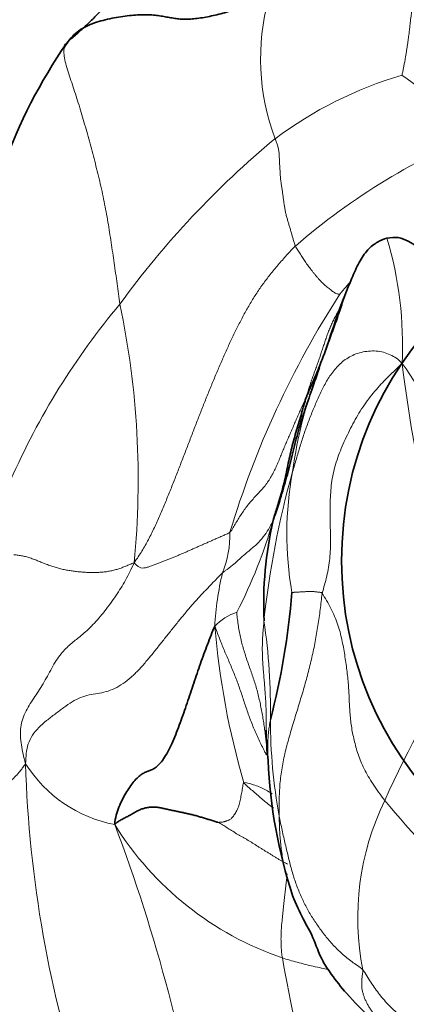
# Model space of a CAD drawing. Units: millimetres. Extents: x 0 to 1382, y 0 to 1869.
# Drawn here: x 792 to 799, y 669 to 686 of the extents above; entities that cross this region are included whole.
import ezdxf
from ezdxf import colors
from ezdxf.entities.mleader import LeaderData, LeaderLine
from ezdxf.math import Vec2, Vec3

# ---------------------------------------------------------------- set-up
doc = ezdxf.new("R2010")
doc.units = ezdxf.units.MM
doc.layers.add('DV5_Défaut', color=7, linetype='Continuous')
doc.layers.add('Défaut', color=7, linetype='Continuous')

# ---------------------------------------------------------------- blocks, each defined once
blk = doc.blocks.new('_DOT')
at = {"color": 0}
blk.add_line((0, 0), (-1, 0), dxfattribs=at)
at = {"color": 0, "const_width": 0.333}
blk.add_lwpolyline([(-0.1665, 0, 1), (0.1665, 0, 1)], format="xyb", close=True, dxfattribs=at)
blk = doc.blocks.new('SE4')
at = {"layer": 'DV5_Défaut', "color": 7, "linetype": 'Continuous', "lineweight": 35}
blk.add_circle((803.974, 676.94), 6.1, dxfattribs=at)
at = {"layer": 'DV5_Défaut', "color": 7, "linetype": 'Continuous', "lineweight": 18}
for centre, radius, start, end in [((800.425, 685.623), 3.953, 164.7249, 200.4676), ((800.876, 678.687), 6.935, 106.3691, 126.7991), ((808.76, 698.701), 16.592, 233.6282, 239.6243), ((804.693, 673.547), 11.669, 111.742, 130.7653), ((806.923, 671.966), 15.961, 129.73, 143.8582), ((792.37, 680.663), 6.56, 357.2681, 16.4719), ((811.423, 672.777), 16.167, 147.1274, 163.256), ((803.774, 673.221), 12.705, 140.0519, 156.2754), ((779.696, 678.341), 14.656, 354.377, 11.9649), ((804.641, 677.466), 7.681, 158.5799, 172.4271), ((795.699, 677.888), 4.056, 11.2837, 37.3809), ((826.299, 683.797), 27.593, 187.176, 197.6539), ((812.008, 674.261), 15.565, 164.2771, 173.9586), ((802.728, 677.402), 5.802, 169.3087, 190.0551), ((788.435, 679.983), 8.581, 332.7085, 344.1468), ((794.076, 677.412), 1.866, 338.4993, 0.693), ((800.727, 675.549), 5.055, 166.5103, 177.086), ((796.314, 675.229), 0.857, 107.1945, 137.772), ((786.304, 674.375), 10.339, 358.9697, 8.4756), ((809.387, 676.954), 13.756, 184.7875, 196.2835), ((825.87, 660.177), 30.027, 149.4727, 155.1565), ((805.968, 674.2), 9.326, 180.0685, 190.3808), ((812.986, 674.048), 20.594, 181.7284, 198.3494), ((794.385, 674.676), 2.343, 212.2155, 259.212), ((802.816, 670.757), 4.662, 154.1107, 191.0975), ((811.873, 683.71), 17.169, 219.4863, 234.3672), ((798.625, 675.281), 5.508, 211.8448, 251.1911), ((766.626, 662.016), 29.217, 8.8092, 20.7642), ((833.491, 676.654), 37.229, 190.1908, 197.6225)]:
    blk.add_arc(centre, radius, start, end, dxfattribs=at)
at = {"layer": 'DV5_Défaut', "color": 7, "linetype": 'Continuous', "lineweight": 35}
for centre, radius, start, end in [((800.768, 680.612), 9.301, 145.4276, 174.9614), ((794.351, 685.013), 1.513, 138.4923, 147.7084), ((793.625, 682.713), 4.459, 340.2366, 343.7772), ((836.886, 666.239), 41.82, 160.4602, 160.7481), ((836.886, 666.239), 41.82, 161.4229, 161.6754), ((803.074, 676.177), 6.549, 167.1038, 182.4344), ((784.397, 677.397), 12.657, 345.3179, 355.4313), ((801.701, 674.099), 5.136, 181.0316, 186.8866), ((805.311, 673.853), 8.716, 182.4324, 198.1032)]:
    blk.add_arc(centre, radius, start, end, dxfattribs=at)
for points, knots in [([(796.64, 688.628), (796.605, 688.595), (796.515, 688.511), (796.367, 688.377), (796.196, 688.226), (796.026, 688.074), (795.856, 687.924), (795.682, 687.78), (795.505, 687.645), (795.325, 687.522), (795.144, 687.414), (794.965, 687.32), (794.788, 687.239), (794.615, 687.163), (794.446, 687.081), (794.284, 686.985), (794.131, 686.871), (793.986, 686.741), (793.847, 686.601), (793.708, 686.456), (793.565, 686.311), (793.418, 686.169), (793.29, 686.054), (793.212, 685.987), (793.184, 685.962)], [0, 0, 0, 0, 0.030361, 0.077577, 0.124792, 0.172007, 0.219222, 0.266437, 0.313652, 0.360867, 0.408082, 0.455298, 0.502513, 0.549728, 0.596943, 0.644158, 0.691373, 0.738588, 0.785804, 0.833019, 0.880234, 0.927449, 0.974664, 1, 1, 1, 1]), ([(798.66, 682.523), (798.6, 682.502), (798.494, 682.461), (798.311, 682.319), (798.169, 682.094), (797.911, 681.515), (797.751, 681.05), (797.604, 680.59)], [0, 0, 0, 0, 0.091239, 0.19111, 0.305326, 0.433752, 1, 1, 1, 1]), ([(799.315, 682.254), (799.221, 682.342), (799.101, 682.441), (798.861, 682.545), (798.733, 682.531), (798.66, 682.523)], [0, 0, 0, 0, 0.527955, 0.771325, 1, 1, 1, 1]), ([(797.83, 681.235), (797.821, 681.207), (797.782, 681.084), (797.7, 680.873), (797.603, 680.596), (797.498, 680.315), (797.387, 680.058), (797.308, 679.872), (797.267, 679.778), (797.257, 679.755)], [0, 0, 0, 0, 0.05789, 0.246312, 0.434734, 0.623156, 0.811578, 0.952894, 1, 1, 1, 1]), ([(797.61, 680.608), (797.602, 680.586), (797.588, 680.548), (797.574, 680.51), (797.569, 680.494)], [0, 0, 0, 0, 0.5789268, 1, 1, 1, 1]), ([(797.49, 680.271), (797.479, 680.242), (797.435, 680.116), (797.349, 679.866), (797.227, 679.523), (797.111, 679.146), (797.022, 678.763), (796.924, 678.384), (796.825, 678.041), (796.743, 677.795), (796.703, 677.675), (796.689, 677.639)], [0, 0, 0, 0, 0.035714, 0.142857, 0.285714, 0.428571, 0.571429, 0.714286, 0.857143, 0.964286, 1, 1, 1, 1]), ([(797.257, 679.755), (797.25, 679.731), (797.221, 679.634), (797.167, 679.434), (797.083, 679.158), (796.998, 678.859), (796.937, 678.552), (796.871, 678.247), (796.794, 677.971), (796.729, 677.774), (796.699, 677.673), (796.689, 677.639)], [0, 0, 0, 0, 0.035714, 0.142857, 0.285714, 0.428571, 0.571429, 0.714286, 0.857143, 0.964286, 1, 1, 1, 1]), ([(797.026, 671.145), (797.09, 670.996), (797.184, 670.765), (797.401, 670.415), (797.487, 670.096), (797.718, 669.747), (797.989, 669.408), (798.312, 669.085), (798.648, 668.792), (798.825, 668.656), (798.937, 668.571)], [0, 0, 0, 0, 0.172956, 0.315977, 0.472944, 0.545608, 0.657007, 0.806974, 0.897233, 1, 1, 1, 1])]:
    blk.add_open_spline(points, degree=3, knots=knots, dxfattribs=at)
at = {"layer": 'DV5_Défaut', "color": 7, "linetype": 'Continuous', "lineweight": 18}
for points in [[(798.921, 685.341), (798.924, 685.351), (798.933, 685.395), (798.946, 685.46), (798.958, 685.524), (798.97, 685.586), (798.981, 685.649), (798.991, 685.711), (799.001, 685.773), (799.01, 685.834), (799.019, 685.894), (799.028, 685.954), (799.036, 686.014), (799.044, 686.072), (799.051, 686.131), (799.057, 686.189), (799.064, 686.247), (799.07, 686.304), (799.077, 686.361), (799.084, 686.418), (799.092, 686.475), (799.1, 686.531), (799.109, 686.586), (799.119, 686.642), (799.129, 686.697), (799.138, 686.752), (799.148, 686.807), (799.157, 686.862), (799.165, 686.917), (799.171, 686.953), (799.175, 686.972)], [(797.073, 682.386), (797.065, 682.406), (797.053, 682.448), (797.034, 682.512), (797.015, 682.576), (796.997, 682.64), (796.978, 682.704), (796.959, 682.768), (796.94, 682.832), (796.921, 682.896), (796.905, 682.961), (796.891, 683.028), (796.881, 683.095), (796.872, 683.163), (796.863, 683.231), (796.854, 683.299), (796.844, 683.368), (796.833, 683.436), (796.823, 683.504), (796.815, 683.572), (796.811, 683.639), (796.808, 683.708), (796.803, 683.776), (796.799, 683.846), (796.796, 683.915), (796.793, 683.983), (796.785, 684.05), (796.77, 684.115), (796.747, 684.178), (796.729, 684.22), (796.721, 684.241)], [(797.073, 682.386), (797.021, 682.334), (796.921, 682.225), (796.776, 682.06), (796.637, 681.893), (796.508, 681.723), (796.388, 681.549), (796.278, 681.37), (796.176, 681.186), (796.079, 681), (795.986, 680.81), (795.896, 680.617), (795.809, 680.421), (795.724, 680.223), (795.64, 680.022), (795.557, 679.819), (795.475, 679.615), (795.394, 679.41), (795.314, 679.202), (795.234, 678.994), (795.154, 678.785), (795.073, 678.575), (794.99, 678.364), (794.905, 678.15), (794.818, 677.937), (794.727, 677.723), (794.633, 677.512), (794.531, 677.305), (794.418, 677.106), (794.335, 676.978), (794.282, 676.905)], [(797.073, 682.386), (797.079, 682.372), (797.094, 682.348), (797.117, 682.312), (797.14, 682.277), (797.162, 682.241), (797.186, 682.205), (797.209, 682.169), (797.233, 682.133), (797.257, 682.097), (797.282, 682.061), (797.308, 682.025), (797.336, 681.989), (797.364, 681.953), (797.393, 681.917), (797.422, 681.881), (797.452, 681.845), (797.482, 681.811), (797.512, 681.777), (797.543, 681.746), (797.575, 681.716), (797.608, 681.689), (797.641, 681.662), (797.673, 681.636), (797.705, 681.612), (797.735, 681.589), (797.764, 681.571), (797.791, 681.558), (797.818, 681.552), (797.836, 681.55), (797.845, 681.552)], [(798.922, 680.35), (798.887, 680.394), (798.825, 680.445), (798.72, 680.507), (798.602, 680.55), (798.473, 680.571), (798.342, 680.569), (798.213, 680.548), (798.093, 680.508), (797.985, 680.453), (797.891, 680.386), (797.809, 680.309), (797.736, 680.225), (797.672, 680.137), (797.614, 680.045), (797.562, 679.95), (797.513, 679.854), (797.468, 679.755), (797.425, 679.655), (797.383, 679.554), (797.341, 679.451), (797.301, 679.348), (797.262, 679.243), (797.225, 679.138), (797.189, 679.03), (797.156, 678.922), (797.123, 678.812), (797.092, 678.701), (797.059, 678.59), (797.037, 678.516), (797.026, 678.478)], [(798.922, 680.35), (798.896, 680.333), (798.861, 680.294), (798.794, 680.23), (798.709, 680.149), (798.61, 680.05), (798.503, 679.935), (798.396, 679.809), (798.293, 679.673), (798.197, 679.531), (798.11, 679.383), (798.03, 679.232), (797.955, 679.079), (797.885, 678.923), (797.822, 678.765), (797.768, 678.606), (797.727, 678.444), (797.7, 678.282), (797.684, 678.119), (797.677, 677.957), (797.675, 677.794), (797.677, 677.631), (797.68, 677.468), (797.682, 677.304), (797.681, 677.141), (797.672, 676.98), (797.652, 676.824), (797.62, 676.672), (797.58, 676.523), (797.551, 676.424), (797.54, 676.372)], [(795.942, 677.434), (795.964, 677.456), (795.996, 677.512), (796.045, 677.596), (796.095, 677.679), (796.148, 677.76), (796.204, 677.839), (796.262, 677.916), (796.324, 677.99), (796.389, 678.061), (796.456, 678.129), (796.52, 678.2), (796.579, 678.276), (796.633, 678.356), (796.682, 678.44), (796.725, 678.526), (796.764, 678.613), (796.801, 678.702), (796.836, 678.79), (796.872, 678.878), (796.909, 678.966), (796.947, 679.054), (796.985, 679.141), (797.024, 679.229), (797.062, 679.317), (797.099, 679.405), (797.138, 679.492), (797.177, 679.58), (797.216, 679.668), (797.244, 679.726), (797.257, 679.755)], [(794.282, 676.905), (794.299, 676.886), (794.328, 676.858), (794.372, 676.824), (794.422, 676.81), (794.478, 676.817), (794.538, 676.835), (794.598, 676.858), (794.659, 676.881), (794.719, 676.904), (794.778, 676.927), (794.838, 676.95), (794.897, 676.974), (794.957, 676.997), (795.016, 677.021), (795.075, 677.045), (795.134, 677.07), (795.193, 677.096), (795.253, 677.123), (795.313, 677.15), (795.374, 677.177), (795.435, 677.204), (795.497, 677.231), (795.56, 677.258), (795.623, 677.286), (795.686, 677.315), (795.751, 677.343), (795.816, 677.371), (795.882, 677.399), (795.926, 677.418), (795.942, 677.434)], [(792.197, 677.044), (792.206, 677.043), (792.255, 677.038), (792.329, 677.027), (792.403, 677.011), (792.477, 676.989), (792.552, 676.962), (792.628, 676.933), (792.703, 676.902), (792.78, 676.872), (792.857, 676.845), (792.935, 676.821), (793.013, 676.799), (793.091, 676.782), (793.169, 676.768), (793.247, 676.756), (793.325, 676.748), (793.402, 676.742), (793.479, 676.737), (793.556, 676.735), (793.633, 676.736), (793.709, 676.74), (793.784, 676.747), (793.858, 676.759), (793.931, 676.775), (794.002, 676.795), (794.072, 676.819), (794.14, 676.846), (794.207, 676.874), (794.251, 676.895), (794.282, 676.905)], [(792.402, 673.427), (792.382, 673.493), (792.358, 673.596), (792.327, 673.752), (792.31, 673.908), (792.315, 674.061), (792.348, 674.207), (792.408, 674.343), (792.483, 674.468), (792.565, 674.589), (792.646, 674.712), (792.724, 674.842), (792.799, 674.979), (792.874, 675.118), (792.953, 675.247), (793.036, 675.357), (793.12, 675.444), (793.2, 675.514), (793.281, 675.578), (793.369, 675.648), (793.466, 675.732), (793.569, 675.832), (793.673, 675.947), (793.775, 676.071), (793.872, 676.2), (793.965, 676.333), (794.053, 676.467), (794.134, 676.605), (794.208, 676.747), (794.255, 676.843), (794.282, 676.905)], [(792.402, 673.427), (792.406, 673.494), (792.411, 673.607), (792.441, 673.772), (792.513, 673.923), (792.626, 674.056), (792.765, 674.174), (792.914, 674.288), (793.062, 674.4), (793.208, 674.503), (793.355, 674.579), (793.502, 674.621), (793.648, 674.642), (793.795, 674.67), (793.943, 674.724), (794.091, 674.809), (794.232, 674.921), (794.364, 675.052), (794.488, 675.193), (794.607, 675.337), (794.723, 675.483), (794.838, 675.628), (794.953, 675.772), (795.069, 675.916), (795.187, 676.059), (795.308, 676.2), (795.433, 676.337), (795.561, 676.472), (795.69, 676.605), (795.777, 676.694), (795.812, 676.728)], [(797.54, 676.372), (797.531, 676.329), (797.522, 676.235), (797.505, 676.096), (797.487, 675.956), (797.466, 675.817), (797.443, 675.678), (797.418, 675.54), (797.39, 675.401), (797.36, 675.263), (797.327, 675.126), (797.292, 674.989), (797.255, 674.853), (797.217, 674.717), (797.176, 674.581), (797.135, 674.446), (797.093, 674.311), (797.052, 674.176), (797.011, 674.04), (796.971, 673.905), (796.934, 673.769), (796.899, 673.632), (796.869, 673.494), (796.843, 673.356), (796.822, 673.217), (796.807, 673.077), (796.797, 672.937), (796.793, 672.797), (796.792, 672.657), (796.793, 672.564), (796.794, 672.52)], [(797.015, 676.389), (797.016, 676.389), (797.028, 676.391), (797.045, 676.393), (797.063, 676.394), (797.08, 676.395), (797.098, 676.396), (797.115, 676.397), (797.133, 676.398), (797.152, 676.399), (797.17, 676.4), (797.188, 676.401), (797.207, 676.402), (797.226, 676.403), (797.244, 676.404), (797.263, 676.405), (797.282, 676.406), (797.301, 676.407), (797.32, 676.407), (797.34, 676.407), (797.36, 676.407), (797.379, 676.406), (797.399, 676.405), (797.419, 676.403), (797.438, 676.401), (797.458, 676.398), (797.479, 676.396), (797.499, 676.394), (797.517, 676.391), (797.527, 676.39), (797.54, 676.372)], [(798.622, 672.792), (798.585, 672.84), (798.515, 672.935), (798.419, 673.075), (798.335, 673.21), (798.264, 673.34), (798.207, 673.466), (798.16, 673.591), (798.122, 673.714), (798.091, 673.836), (798.065, 673.957), (798.044, 674.076), (798.028, 674.195), (798.018, 674.313), (798.011, 674.432), (798.006, 674.552), (798.001, 674.673), (797.992, 674.796), (797.981, 674.921), (797.966, 675.049), (797.949, 675.178), (797.928, 675.31), (797.906, 675.442), (797.88, 675.574), (797.849, 675.707), (797.808, 675.841), (797.756, 675.976), (797.691, 676.113), (797.616, 676.251), (797.561, 676.343), (797.54, 676.372)], [(792.402, 673.427), (792.384, 673.404), (792.356, 673.363), (792.314, 673.307), (792.271, 673.255), (792.228, 673.209), (792.185, 673.168), (792.14, 673.131), (792.092, 673.096), (792.039, 673.062), (791.98, 673.029), (791.914, 672.996), (791.841, 672.963), (791.761, 672.931), (791.674, 672.9), (791.581, 672.87), (791.482, 672.842), (791.379, 672.814), (791.274, 672.788), (791.167, 672.763), (791.057, 672.739), (790.945, 672.717), (790.829, 672.696), (790.71, 672.677), (790.585, 672.661), (790.454, 672.649), (790.315, 672.64), (790.168, 672.636), (790.015, 672.635), (789.911, 672.636), (789.873, 672.637)], [(795.739, 672.411), (795.742, 672.411), (795.752, 672.413), (795.769, 672.414), (795.786, 672.415), (795.803, 672.417), (795.821, 672.42), (795.839, 672.424), (795.857, 672.429), (795.875, 672.434), (795.893, 672.439), (795.912, 672.446), (795.93, 672.455), (795.95, 672.467), (795.97, 672.484), (795.99, 672.507), (796.011, 672.534), (796.031, 672.566), (796.051, 672.601), (796.07, 672.638), (796.087, 672.679), (796.101, 672.723), (796.113, 672.768), (796.123, 672.815), (796.132, 672.863), (796.141, 672.911), (796.15, 672.96), (796.158, 673.008), (796.167, 673.057), (796.173, 673.09), (796.183, 673.097)], [(795.739, 672.411), (795.747, 672.406), (795.774, 672.391), (795.813, 672.368), (795.852, 672.345), (795.891, 672.321), (795.93, 672.297), (795.969, 672.273), (796.008, 672.248), (796.047, 672.222), (796.088, 672.197), (796.13, 672.173), (796.173, 672.15), (796.216, 672.126), (796.259, 672.101), (796.302, 672.075), (796.345, 672.048), (796.388, 672.02), (796.431, 671.993), (796.475, 671.965), (796.52, 671.937), (796.565, 671.909), (796.612, 671.88), (796.659, 671.851), (796.706, 671.822), (796.753, 671.794), (796.801, 671.766), (796.848, 671.739), (796.896, 671.713), (796.927, 671.695), (796.935, 671.691)], [(796.794, 672.52), (796.801, 672.483), (796.818, 672.401), (796.845, 672.277), (796.872, 672.155), (796.9, 672.034), (796.928, 671.915), (796.956, 671.798), (796.984, 671.684), (797.014, 671.572), (797.047, 671.463), (797.082, 671.357), (797.121, 671.255), (797.162, 671.156), (797.206, 671.059), (797.252, 670.966), (797.302, 670.875), (797.355, 670.786), (797.411, 670.699), (797.47, 670.615), (797.53, 670.531), (797.593, 670.449), (797.659, 670.369), (797.729, 670.29), (797.803, 670.214), (797.882, 670.14), (797.966, 670.069), (798.054, 670.001), (798.147, 669.935), (798.211, 669.893), (798.241, 669.86)]]:
    blk.add_open_spline(points, degree=3, dxfattribs=at)
at = {"layer": 'DV5_Défaut', "color": 7, "linetype": 'Continuous', "lineweight": 35}
for points in [[(793.109, 685.889), (793.147, 685.935), (793.211, 686.014), (793.322, 686.112), (793.45, 686.188), (793.593, 686.246), (793.744, 686.291), (793.899, 686.327), (794.052, 686.354), (794.2, 686.373), (794.341, 686.385), (794.471, 686.389), (794.59, 686.384), (794.698, 686.372), (794.798, 686.356), (794.892, 686.338), (794.985, 686.322), (795.08, 686.311), (795.181, 686.307), (795.288, 686.312), (795.403, 686.325), (795.525, 686.345), (795.651, 686.371), (795.782, 686.403), (795.916, 686.439), (796.053, 686.479), (796.191, 686.522), (796.33, 686.568), (796.47, 686.616), (796.564, 686.648), (796.611, 686.664)], [(793.109, 685.889), (793.087, 685.871), (793.078, 685.848), (793.072, 685.821)], [(795.679, 675.806), (795.656, 675.762), (795.614, 675.654), (795.552, 675.492), (795.49, 675.328), (795.43, 675.16), (795.372, 674.991), (795.314, 674.819), (795.257, 674.648), (795.199, 674.476), (795.14, 674.306), (795.08, 674.137), (795.018, 673.97), (794.952, 673.81), (794.882, 673.662), (794.809, 673.534), (794.735, 673.434), (794.664, 673.366), (794.598, 673.325), (794.537, 673.302), (794.479, 673.282), (794.418, 673.252), (794.35, 673.2), (794.278, 673.121), (794.206, 673.025), (794.138, 672.92), (794.074, 672.806), (794.018, 672.68), (793.972, 672.538), (793.944, 672.437), (793.946, 672.375)], [(793.946, 672.375), (793.962, 672.396), (793.997, 672.421), (794.053, 672.455), (794.111, 672.485), (794.17, 672.516), (794.228, 672.547), (794.285, 672.58), (794.341, 672.612), (794.4, 672.64), (794.463, 672.66), (794.529, 672.674), (794.596, 672.68), (794.665, 672.677), (794.734, 672.666), (794.802, 672.651), (794.871, 672.635), (794.94, 672.62), (795.008, 672.606), (795.077, 672.592), (795.145, 672.578), (795.214, 672.563), (795.282, 672.547), (795.349, 672.529), (795.416, 672.51), (795.483, 672.49), (795.55, 672.47), (795.617, 672.45), (795.684, 672.429), (795.728, 672.414), (795.739, 672.411)]]:
    blk.add_open_spline(points, degree=3, dxfattribs=at)
at = {"layer": 'DV5_Défaut', "color": 7, "linetype": 'Continuous', "lineweight": 18}
for points, knots in [([(793.072, 685.821), (793.072, 685.82), (793.066, 685.791), (793.061, 685.728), (793.079, 685.61), (793.116, 685.473), (793.163, 685.327), (793.213, 685.175), (793.264, 685.019), (793.315, 684.86), (793.364, 684.697), (793.413, 684.532), (793.461, 684.366), (793.508, 684.197), (793.554, 684.027), (793.599, 683.855), (793.643, 683.681), (793.686, 683.506), (793.726, 683.331), (793.763, 683.154), (793.796, 682.977), (793.828, 682.8), (793.857, 682.622), (793.884, 682.445), (793.911, 682.268), (793.937, 682.09), (793.962, 681.913), (793.986, 681.735), (794.01, 681.557), (794.026, 681.438), (794.034, 681.379)], [0, 0, 0, 0, 0.001089, 0.038086, 0.075083, 0.11208, 0.149076, 0.186073, 0.22307, 0.260066, 0.297063, 0.33406, 0.371056, 0.408053, 0.44505, 0.482046, 0.519043, 0.55604, 0.593036, 0.630033, 0.66703, 0.704027, 0.741023, 0.77802, 0.815017, 0.852013, 0.88901, 0.926007, 0.963003, 1, 1, 1, 1]), ([(797.845, 681.552), (797.878, 681.596), (797.935, 681.661), (797.992, 681.726), (798.012, 681.748)], [0, 0, 0, 0, 0.647226, 1, 1, 1, 1]), ([(797.928, 681.501), (797.921, 681.487), (797.903, 681.447), (797.874, 681.38), (797.838, 681.301), (797.799, 681.224), (797.758, 681.148), (797.718, 681.071), (797.682, 680.992), (797.65, 680.911), (797.62, 680.829), (797.591, 680.746), (797.563, 680.663), (797.536, 680.58), (797.509, 680.497), (797.481, 680.414), (797.452, 680.332), (797.423, 680.25), (797.393, 680.168), (797.363, 680.087), (797.335, 680.004), (797.309, 679.921), (797.283, 679.838), (797.265, 679.783), (797.257, 679.755)], [0, 0, 0, 0, 0.023427, 0.06993, 0.116434, 0.162937, 0.209441, 0.255944, 0.302448, 0.348951, 0.395455, 0.441958, 0.488462, 0.534965, 0.581469, 0.627972, 0.674476, 0.720979, 0.767483, 0.813986, 0.86049, 0.906993, 0.953497, 1, 1, 1, 1]), ([(797.569, 680.494), (797.564, 680.48), (797.548, 680.436), (797.522, 680.363), (797.501, 680.303), (797.49, 680.271)], [0, 0, 0, 0, 0.186653, 0.593326, 1, 1, 1, 1]), ([(796.689, 677.639), (796.686, 677.632), (796.666, 677.589), (796.622, 677.499), (796.548, 677.389), (796.44, 677.252), (796.29, 677.128), (796.14, 677.002), (796.008, 676.872), (795.884, 676.786), (795.834, 676.749), (795.812, 676.728)], [0, 0, 0, 0, 0.035714, 0.142857, 0.285714, 0.428571, 0.571429, 0.714286, 0.857143, 0.964286, 1, 1, 1, 1]), ([(796.569, 673.815), (796.564, 673.849), (796.556, 673.919), (796.542, 674.026), (796.526, 674.134), (796.509, 674.243), (796.489, 674.351), (796.468, 674.459), (796.444, 674.566), (796.418, 674.673), (796.388, 674.779), (796.355, 674.884), (796.319, 674.988), (796.282, 675.092), (796.245, 675.196), (796.21, 675.3), (796.177, 675.406), (796.147, 675.512), (796.121, 675.619), (796.099, 675.728), (796.082, 675.837), (796.068, 675.948), (796.06, 676.024), (796.061, 676.048)], [0, 0, 0, 0, 0.044503, 0.0922778, 0.1400527, 0.1878275, 0.2356024, 0.2833772, 0.3311521, 0.3789269, 0.4267018, 0.4744766, 0.5222515, 0.5700263, 0.6178012, 0.665576, 0.7133509, 0.7611257, 0.8089006, 0.8566754, 0.9044503, 0.9522251, 1, 1, 1, 1]), ([(796.53, 675.899), (796.527, 675.86), (796.52, 675.784), (796.511, 675.67), (796.504, 675.556), (796.501, 675.442), (796.502, 675.329), (796.507, 675.217), (796.514, 675.106), (796.523, 674.996), (796.532, 674.887), (796.542, 674.779), (796.55, 674.673), (796.557, 674.567), (796.563, 674.463), (796.567, 674.36), (796.569, 674.258), (796.569, 674.158), (796.567, 674.059), (796.566, 673.979), (796.565, 673.931), (796.565, 673.916)], [0, 0, 0, 0, 0.05408, 0.10816, 0.162239, 0.216319, 0.270399, 0.324479, 0.378559, 0.432638, 0.486718, 0.540798, 0.594878, 0.648957, 0.703037, 0.757117, 0.811197, 0.865277, 0.919356, 0.973436, 1, 1, 1, 1]), ([(795.679, 675.806), (795.692, 675.777), (795.717, 675.707), (795.758, 675.599), (795.798, 675.497), (795.839, 675.399), (795.881, 675.299), (795.924, 675.199), (795.966, 675.1), (796.008, 675), (796.048, 674.897), (796.087, 674.793), (796.124, 674.688), (796.16, 674.581), (796.195, 674.474), (796.231, 674.367), (796.268, 674.261), (796.308, 674.155), (796.35, 674.051), (796.395, 673.948), (796.441, 673.845), (796.49, 673.744), (796.533, 673.656), (796.561, 673.603), (796.572, 673.583)], [0, 0, 0, 0, 0.0462873, 0.0925745, 0.1388618, 0.185149, 0.2314363, 0.2777236, 0.3240108, 0.3702981, 0.4165853, 0.4628726, 0.5091599, 0.5554471, 0.6017344, 0.6480217, 0.6943089, 0.7405962, 0.7868834, 0.8331707, 0.879458, 0.9257452, 0.9720325, 1, 1, 1, 1]), ([(796.641, 674.189), (796.635, 674.154), (796.624, 674.085), (796.61, 673.98), (796.6, 673.876), (796.596, 673.773), (796.596, 673.67), (796.599, 673.571), (796.601, 673.507), (796.603, 673.477)], [0, 0, 0, 0, 0.144231, 0.288463, 0.432694, 0.576925, 0.721157, 0.865388, 1, 1, 1, 1]), ([(796.183, 673.097), (796.192, 673.103), (796.224, 673.096), (796.295, 673.079), (796.373, 673.057), (796.474, 673.018), (796.57, 672.97), (796.636, 672.932), (796.67, 672.911), (796.673, 672.909)], [0, 0, 0, 0, 0.097889, 0.195777, 0.391554, 0.587332, 0.783109, 0.978886, 1, 1, 1, 1]), ([(796.697, 672.659), (796.679, 672.671), (796.635, 672.704), (796.565, 672.76), (796.486, 672.826), (796.408, 672.894), (796.33, 672.962), (796.252, 673.028), (796.2, 673.071), (796.183, 673.097)], [0, 0, 0, 0, 0.0990704, 0.2492254, 0.3993803, 0.5495352, 0.6996901, 0.8498451, 1, 1, 1, 1]), ([(796.794, 672.52), (796.795, 672.477), (796.796, 672.397), (796.801, 672.276), (796.809, 672.157), (796.82, 672.037), (796.834, 671.919), (796.852, 671.801), (796.874, 671.685), (796.9, 671.569), (796.928, 671.455), (796.959, 671.342), (796.993, 671.235), (797.017, 671.167), (797.03, 671.135)], [0, 0, 0, 0, 0.084183, 0.168366, 0.25255, 0.336733, 0.420916, 0.505099, 0.589282, 0.673466, 0.757649, 0.841832, 0.926015, 1, 1, 1, 1]), ([(796.849, 670.067), (796.843, 670.101), (796.836, 670.164), (796.829, 670.258), (796.825, 670.352), (796.825, 670.444), (796.828, 670.534), (796.834, 670.62), (796.843, 670.703), (796.851, 670.783), (796.859, 670.86), (796.867, 670.935), (796.874, 671.009), (796.882, 671.08), (796.89, 671.148), (796.897, 671.213), (796.905, 671.273), (796.911, 671.329), (796.917, 671.379), (796.922, 671.424), (796.926, 671.464), (796.929, 671.496), (796.93, 671.515), (796.931, 671.522)], [0, 0, 0, 0, 0.0483305, 0.0966611, 0.1449916, 0.1933221, 0.2416526, 0.2899832, 0.3383137, 0.3866442, 0.4349748, 0.4833053, 0.5316358, 0.5799663, 0.6282969, 0.6766274, 0.7249579, 0.7732885, 0.821619, 0.8699495, 0.91828, 0.9666106, 1, 1, 1, 1]), ([(797.638, 669.869), (797.601, 669.876), (797.515, 669.894), (797.382, 669.922), (797.241, 669.956), (797.106, 669.992), (796.975, 670.028), (796.89, 670.053), (796.849, 670.067)], [0, 0, 0, 0, 0.1295709, 0.3036567, 0.4777426, 0.6518284, 0.8259142, 1, 1, 1, 1]), ([(798.904, 668.595), (798.9, 668.598), (798.877, 668.617), (798.836, 668.651), (798.783, 668.699), (798.734, 668.747), (798.686, 668.796), (798.641, 668.844), (798.597, 668.893), (798.554, 668.942), (798.513, 668.992), (798.474, 669.042), (798.436, 669.093), (798.4, 669.144), (798.365, 669.196), (798.333, 669.249), (798.304, 669.302), (798.279, 669.356), (798.257, 669.411), (798.241, 669.466), (798.229, 669.523), (798.223, 669.583), (798.222, 669.647), (798.226, 669.713), (798.235, 669.783), (798.242, 669.83), (798.241, 669.86)], [0, 0, 0, 0, 0.009212, 0.05229, 0.095368, 0.138445, 0.181523, 0.224601, 0.267679, 0.310756, 0.353834, 0.396912, 0.439989, 0.483067, 0.526145, 0.569223, 0.6123, 0.655378, 0.698456, 0.741534, 0.784611, 0.827689, 0.870767, 0.913845, 0.956922, 1, 1, 1, 1]), ([(798.241, 669.86), (798.265, 669.834), (798.31, 669.759), (798.406, 669.606), (798.529, 669.431), (798.701, 669.235), (798.891, 669.064), (799.096, 668.913), (799.304, 668.778), (799.513, 668.647), (799.72, 668.52), (799.927, 668.401), (800.133, 668.289), (800.338, 668.184), (800.543, 668.086), (800.713, 668.011), (800.849, 667.953), (800.917, 667.924), (800.951, 667.91)], [0, 0, 0, 0, 0.035714, 0.071429, 0.142857, 0.214286, 0.285714, 0.357143, 0.428571, 0.5, 0.571429, 0.642857, 0.714286, 0.785714, 0.857143, 0.928571, 0.964286, 1, 1, 1, 1])]:
    blk.add_open_spline(points, degree=3, knots=knots, dxfattribs=at)

msp = doc.modelspace()

# ---------------------------------------------------------------- block references
at = {"layer": 'Défaut'}
msp.add_blockref('SE4', (0, 0), dxfattribs=at)

# ---------------------------------------------------------------- leaders
at = {"layer": 'Défaut', "color": 7, "linetype": 'Continuous', "lineweight": 18}
ml = msp.add_multileader_mtext('Standard', dxfattribs=at)
ml.set_content('{\\pxsm0.9;\\fSolid Edge ISO|b1||i0||c0|p34;\\W1.;28/09/2017\\P}', color=256)
ml.set_leader_properties()
ml.set_arrow_properties(name='DOT')
ml.build(insert=Vec2(0, 0))
ml.multileader.update_dxf_attribs({"leader_type": 0, "dogleg_length": 0, "arrow_head_size": 12})
ctx = ml.context
ctx.base_point, ctx.char_height, ctx.arrow_head_size, ctx.landing_gap_size = Vec3(1061.651, 1861.896), 12, 12, 4.2
notes = []
notes.append((ctx, [(0, (0, 0, 0), (0, 0), (1, 0), 1, [])]))
ctx.mtext.insert = Vec3(1063.651, 1868.016)
for ctx, leaders in notes:
    for number, flags, end, landing, length, lines in leaders:
        leader = LeaderData()
        leader.index, (leader.has_last_leader_line, leader.has_dogleg_vector, leader.attachment_direction) = number, flags
        leader.last_leader_point, leader.dogleg_vector, leader.dogleg_length = Vec3(end), Vec3(landing), length
        for number, points, colour, breaks in lines:
            line = LeaderLine()
            line.index, line.vertices, line.color, line.breaks = number, Vec3.list(points), colors.encode_raw_color(colour), breaks
            leader.lines.append(line)
        ctx.leaders.append(leader)

doc.saveas('drawing.dxf')
